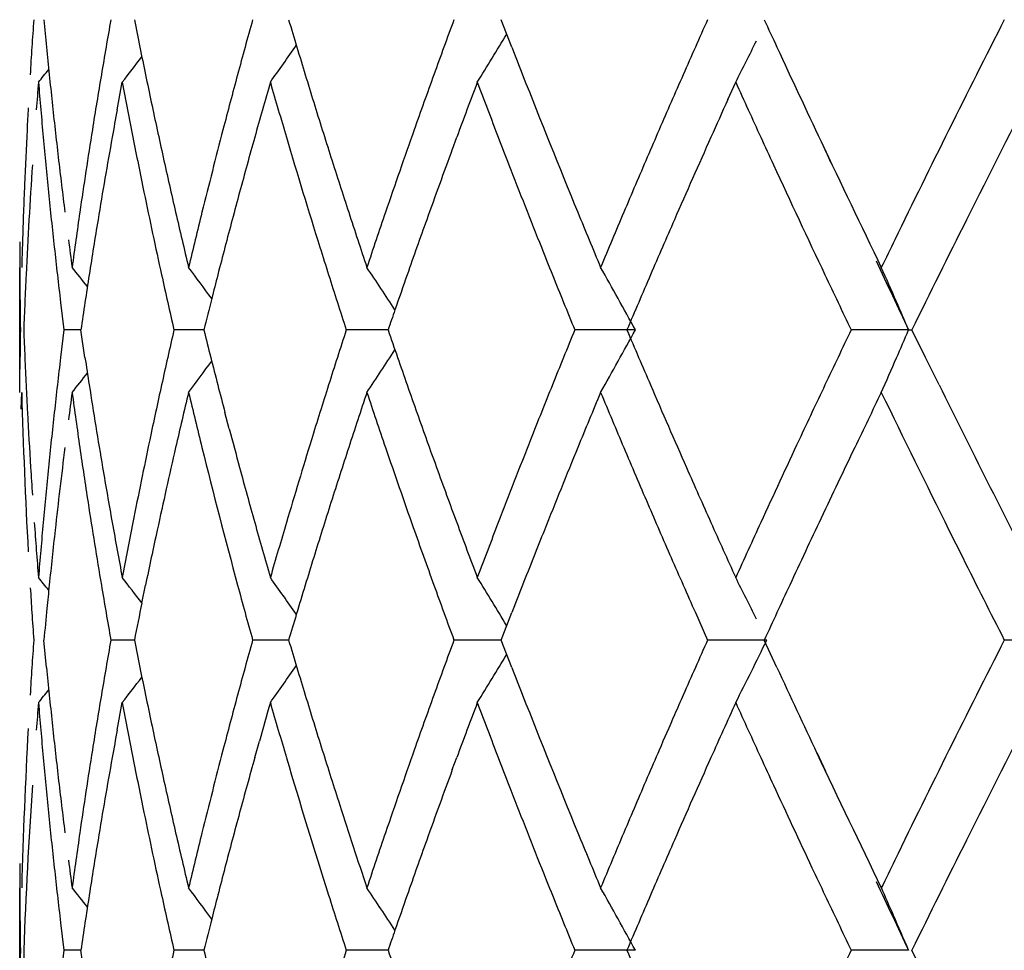
# Model space of a CAD drawing. Units: inches. Extents: x 0 to 11, y 0 to 8.5.
# Drawn here: x 6.5 to 6.5, y 3.8 to 3.9 of the extents above; entities that cross this region are included whole.
import ezdxf

# ---------------------------------------------------------------- set-up
doc = ezdxf.new("R2010")
doc.units = ezdxf.units.IN
doc.header["$LTSCALE"] = 0.605
doc.header["$MEASUREMENT"] = 0
doc.layers.get('0').update_dxf_attribs({"linetype": 'CONTINUOUS'})

msp = doc.modelspace()

# ---------------------------------------------------------------- linework, layer by layer
at = {"color": 7, "linetype": 'Continuous'}
for p, q in [((6.5078572783, 3.8584115375), (6.5073476326, 3.8597266976)), ((6.488995942000001, 3.8554233443), (6.4892403761, 3.8567382089)), ((6.5181847592, 3.8559143079), (6.518556911699999, 3.8567382089)), ((6.5050149056, 3.8535376283), (6.5052246691, 3.8541077175)), ((6.522636770599999, 3.8539033447), (6.5228763601, 3.8533931212)), ((6.5228763601, 3.8533931212), (6.5230940948, 3.8529240257)), ((6.484337064400001, 3.8419101165), (6.484337064400001, 3.8478871259)), ((6.486293279500001, 3.8462144027), (6.4864539382, 3.8448987218)), ((6.4864539382, 3.8448987218), (6.486293212200001, 3.8435838933)), ((6.487262498300001, 3.8448987668), (6.486454038, 3.8448987597)), ((6.4874576994, 3.8435837692), (6.487262505299999, 3.8448988418)), ((6.493137277200001, 3.8448987836), (6.4917089608, 3.8448987597)), ((6.5019419554, 3.8448987728), (6.4999453184, 3.8448987597)), ((6.513760646000001, 3.8448987384), (6.5108659216, 3.8448987597)), ((6.526819283099999, 3.8448987384), (6.524076727100001, 3.8448987597)), ((6.526819285599999, 3.8448987389), (6.5269760184, 3.844898826)), ((6.5276235104, 3.8435837692), (6.5269759136, 3.8448988418)), ((6.5282743218, 3.8422685516), (6.5276235104, 3.8435837692)), ((6.4844131178, 3.8411092509), (6.4844333068, 3.8419101165)), ((6.4943522727, 3.8401718836), (6.4941458223, 3.8409532111)), ((6.5228505125, 3.8363488722), (6.522636755900001, 3.8358939664)), ((6.528749839800001, 3.8353322044), (6.529406160800001, 3.8340167531)), ((6.490175970499999, 3.8318444835), (6.4903518648, 3.8327013509)), ((6.5073476953, 3.8300710872), (6.5078572637, 3.831386164)), ((6.516628434199999, 3.8313865097), (6.51721283, 3.8300709897)), ((6.4856191034, 3.8287576976), (6.4854944822, 3.8300710872)), ((6.4898178916, 3.8300711186), (6.48869435, 3.8300709393)), ((6.497191018500001, 3.830071212), (6.4954705137, 3.8300710499)), ((6.5073477041, 3.8300710956), (6.5050924328, 3.830070922)), ((6.5078570666, 3.8287573419), (6.5073476953, 3.8300710872)), ((6.520044729199999, 3.8300710456), (6.5172131013, 3.8300713696)), ((6.5205287775, 3.8287577693), (6.5199215578, 3.8300710872)), ((6.5340237926, 3.8300710456), (6.5313944335, 3.8300709044)), ((6.4889963095, 3.8257685795), (6.4892403881, 3.8270825864)), ((6.4955706315, 3.8244543068), (6.495790599999999, 3.8252376479)), ((6.505014006000001, 3.8238811092), (6.5052250243, 3.8244544174)), ((6.5224458128, 3.8246645783), (6.5228475042, 3.8238043433)), ((6.484337064400001, 3.81225476), (6.484337064400001, 3.8182316525)), ((6.4862932501, 3.816560217), (6.486453982, 3.815243219)), ((6.486453982, 3.815243219), (6.486293320700001, 3.8139280654)), ((6.4872624665, 3.8152433881), (6.4864538004, 3.8152434939)), ((6.4874576623, 3.8139281458), (6.4872624636, 3.8152432771)), ((6.4931372063, 3.8152433536), (6.4917090464, 3.8152430864)), ((6.501941844, 3.8152432431), (6.4999453893, 3.8152431829)), ((6.513760535599999, 3.815243172), (6.510866055599999, 3.8152432871)), ((6.526819198099999, 3.815243172), (6.5240768434, 3.8152431827)), ((6.5276233891, 3.8139281458), (6.5269757732, 3.8152432771))]:
    msp.add_line(p, q, dxfattribs=at)
for centre, radius, start, end in [((6.7521408319, 3.8408937776), 0.2677956982, 175.967326042, 176.2492996002), ((6.7632440586, 3.8853753596), 0.2789313346, 185.2759900934, 185.5473492298), ((6.776493992200001, 3.8086222813), 0.2923018369, 169.9309977675, 170.4542364452), ((6.793502355599999, 3.9200102), 0.3096100296, 191.2276573601, 191.4758945324), ((6.817991801900001, 3.7699619058), 0.3347800866, 164.4469590751, 164.9137151461), ((6.8492472698, 3.9644657772), 0.3673063283, 196.5680884292, 196.7822451235), ((6.8882249048, 3.7183446111), 0.4083862723, 159.7451345207, 160.1379980486), ((7.001141645, 3.6437062256), 0.5299545189, 155.9445483608, 156.2555995669), ((7.093028228500001, 4.1234222274), 0.6308618503, 204.7079111327, 204.8394625697), ((7.1886799877, 3.5260407339), 0.7371365605, 153.0843363995, 153.5420374324), ((6.3654024388, 3.9443946404), 0.1658604146, 328.0962023515, 329.0278204067), ((6.7545556454, 3.84073541), 0.2702156991, 176.249286343, 176.5287381298), ((6.7638684452, 3.8854360016), 0.2795586592, 185.5473491361, 185.818252856), ((6.7945860349, 3.9202301994), 0.3107158147, 191.4758939942, 191.7234916557), ((6.3638247138, 3.9511969697), 0.1627158006, 324.5133563274, 325.2732415176), ((6.8507906438, 3.9649312214), 0.3689183586, 196.7822442176, 196.9957281215), ((6.9427826457, 4.0277119691), 0.4667148073, 201.2691312398, 201.4425074953), ((6.3621106851, 3.9364659671), 0.1755902421, 332.9958399688001, 333.7203356257), ((7.097842927, 4.1256545704), 0.6361688897, 204.8397579936, 205.2879915684), ((6.3748745251, 3.9457691493), 0.1449344309, 322.1001165846, 322.7064437776), ((6.3622551114, 3.9568894059), 0.158600778, 320.8415886796, 321.1231762052), ((6.7647250612, 3.8855237956), 0.2804197623, 185.8183558036, 186.3589630523), ((6.7758169639, 3.8087360264), 0.2916153201, 170.4542158114, 170.9779895571), ((6.795663147000001, 3.9204537161), 0.3118158739, 191.7234911156, 191.9704585657), ((6.817266048, 3.7701572333), 0.3340285073, 164.9136638671, 165.3805421959), ((6.852322172, 3.9653993256), 0.3705198267, 196.9957272202, 197.2085493847), ((6.8866245134, 3.7189227404), 0.4066846595, 160.1379974883, 160.5316091713), ((6.9471378903, 4.0294320709), 0.4713974163, 201.4435903518, 202.3051176682), ((6.997783990499999, 3.6451839412), 0.5262860742000001, 156.2556697185, 156.5682032727), ((6.758745710299999, 3.834480690299999), 0.2744149142, 175.347686201, 175.6231444432), ((6.7608621872, 3.8791688525), 0.2765384599, 184.6524980285, 185.1995276716), ((6.7877527398, 3.9128694985), 0.3037438938, 190.6493604837, 191.154674385), ((6.829884925700001, 3.7607058105), 0.3471170242, 163.93920756, 164.1649871602), ((6.8388170649, 3.9553466688), 0.3564132161, 196.0614956609, 196.502031667), ((6.9073793318, 3.7053468134), 0.4287869078, 159.3248514307, 159.5125741888), ((6.922674189199999, 4.0139079462), 0.4451368883, 200.6759285273, 201.0382539549), ((7.053783697, 4.0993218811), 0.5876347077, 204.3817115449, 204.5225816296), ((7.213769314299999, 3.5075388112), 0.7651779643000001, 152.8472926769, 153.3994071077), ((6.7576071512, 3.8405525382), 0.2732726807, 176.8631578696, 177.0817216289), ((6.79677574, 3.9206900669), 0.312953294, 191.9705411819, 192.4634065857), ((6.853798265700001, 3.965856941), 0.3720652278, 197.2086150987, 197.63326595), ((7.0244077975, 3.6274473956), 0.5553911897, 155.7095681389, 155.9138789761), ((6.7710736789, 3.8036840341), 0.2867835523, 169.6062178943, 169.8732850242), ((6.826439015399999, 3.7616831811), 0.3435351879, 164.164987404, 164.3928796106), ((6.901610281799999, 3.7075023236), 0.4226283234000001, 159.512573394, 159.7028092598), ((7.0660342471, 4.104910593600001), 0.6010998362, 204.5225801695, 204.6604561522), ((6.756791603, 3.8405933341), 0.2724561132, 177.0815580652, 177.6354582586), ((6.7625230497, 3.8793186998), 0.278206068, 185.1992632491, 185.4713410904), ((6.7652769716, 3.8855846871), 0.2809750211, 186.3588384283, 186.628840476), ((6.7745509284, 3.8089352115), 0.2903337128, 170.9776321436, 171.7654466478), ((6.781661539500001, 3.8017968311), 0.2975382868, 169.8740197935, 170.6451732659), ((6.7922352915, 3.9137519368), 0.3083124783, 191.1544106841, 191.65316954), ((6.8152256968, 3.7706861413), 0.3319207202, 165.3799903836, 166.0829832157), ((6.8230569155, 3.7626279353), 0.3400236127, 164.3928799019, 164.6228859418), ((6.8475763414, 3.9579418339), 0.36554885, 196.5020634401, 197.3642193863), ((6.884097204500001, 3.7198123547), 0.4040053516, 160.5311032242, 161.1237175419), ((6.9334275103, 4.0180374576), 0.4566558615, 201.0374879311, 201.2144176618), ((6.9964602117, 3.6457583834), 0.524843031, 156.5682753453, 156.880966625), ((7.009853433200001, 3.6339525454), 0.539449217, 155.9137721823, 156.3720914862), ((7.0787549652, 4.110750819700001), 0.6150971542, 204.660454699, 204.7953505584), ((7.1817204097, 3.5294937276), 0.7293674678000001, 153.5412954179, 154.002146976), ((7.1097731249, 4.1313295644), 0.6493800205, 205.2910768543, 205.8796087188), ((6.7658989435, 3.8856578298), 0.2816012784, 186.6290144477, 187.168289153), ((6.7982489326, 3.921016698), 0.3144622617, 192.463587903, 192.9550539123), ((6.854847130900001, 3.9661896051), 0.3731655837, 197.6331597348, 197.8452441135), ((6.8931983583, 3.7106058255), 0.41366215, 159.7859761844, 160.2835359662), ((6.7572304842, 3.834590506), 0.2728957036, 176.1755977609, 176.729064701), ((6.763258078, 3.8793887818), 0.2789444296, 185.4712752296, 185.7427774995), ((6.820899777, 3.7632216742), 0.3377862544, 164.6229662271, 165.0853115201), ((6.937771505900001, 4.0197226002), 0.4613152608, 201.2142972593, 201.7410579081), ((7.0846499477, 4.113470239100001), 0.6215891528999999, 204.7950271918, 205.3305104628), ((6.7557103614, 3.8406385228), 0.2713739279, 177.6355725093, 177.913533769), ((6.856809928, 3.966822368), 0.3752278543999999, 197.8453702098, 198.0565436996), ((6.9929224298, 3.6472676856), 0.5209967479, 156.8808575056, 157.0380870938), ((6.7637428972, 3.8794379241), 0.2794317329, 185.7428561142, 186.285354166), ((6.7940584795, 3.9141273148), 0.3101739086, 191.6530551465, 192.398488249), ((6.7547645314, 3.8406729893), 0.2704274701, 177.9135355029, 178.2108849007), ((6.772401409, 3.8092482247), 0.2881615233, 171.7658282752, 172.0300638584), ((6.801805894299999, 3.9218360096), 0.318112364, 192.9552401152, 193.4420351774), ((6.8111354239, 3.7717027288), 0.327706011, 166.0835021857, 166.3203683023), ((6.86007836, 3.96788791), 0.3786655903, 198.0565432489, 198.2660526505), ((6.878111409700001, 3.7218624102), 0.3976782309, 161.1241848464, 161.3243954129), ((6.9554496094, 4.032835632), 0.4803790014, 202.3044345554, 202.47414964), ((6.9869522079, 3.6497972005), 0.5145127681, 157.0380859139, 157.1971130923), ((6.7569728941, 3.8346050349), 0.2726377042, 176.7290242869, 177.2827469104), ((6.77979365, 3.802088422), 0.295647842, 170.6420901476, 171.1584256887), ((6.8198058823, 3.7635127739), 0.3366542895, 165.0852681908, 165.5482046371), ((6.891709866799999, 3.7111406243), 0.4120805006, 160.2837138552, 160.6718786688), ((7.008112834099999, 3.6347193526), 0.5375472038, 156.3726137517, 156.6783778273), ((7.2092336606, 3.509821607), 0.7601002478, 153.4001789068, 153.8429612746), ((6.753715575599999, 3.8491146758), 0.2693785112, 180.0008623964, 180.8967403649), ((6.7539811783, 3.8406975961), 0.2696437306, 178.2109141767, 178.4721376601), ((6.7680841575, 3.8859365796), 0.2838042067, 187.4368588338, 187.7048100388), ((6.7710483615, 3.809437665299999), 0.2867952783, 172.0300650714, 172.2953924279), ((6.8084809789, 3.7723488148), 0.3249740693, 166.3203685846, 166.5589899521), ((6.863385871699999, 3.9689795881), 0.3821486054, 198.266052182, 198.4739043449), ((6.8740897434, 3.7232217555), 0.3934330431, 161.3243946736, 161.5265289743), ((6.9608190975, 4.0350568998), 0.4861898045, 202.4741486266, 202.6420419067), ((6.981071277000001, 3.6522696535), 0.5081332405, 157.197111907, 157.3579488238), ((7.1610138325, 3.5396063643), 0.7063234319, 154.0031913909, 154.1218725129), ((6.7641313429, 3.8794802656), 0.2798224792, 186.2852640424, 186.8274592683), ((6.849584570299999, 3.9585628451), 0.3676508953, 197.3631852501, 197.5781373204), ((6.938574826, 4.020041924), 0.4621797202, 201.7409400897, 201.9166385328), ((7.1078014925, 4.1193730493), 0.6425546475, 204.9630353352, 205.2875269939), ((6.7565143673, 3.8346270238), 0.2721786504, 177.2827946399, 177.5600230453), ((6.3631899156, 3.7489881792), 0.1583376096, 38.2279544891, 38.6533991455), ((6.7610196896, 3.8050011564), 0.2766492748, 171.1568747319, 171.7080271301), ((6.7949143845, 3.9143139505), 0.3110499246, 192.3982141562, 192.646466141), ((6.3638191361, 3.7515885464), 0.1606500326, 36.1661348371, 36.82911792), ((6.8186563884, 3.7638097725), 0.3354670474, 165.5483288149, 165.7488513171), ((6.8500686605, 3.9587161988), 0.3681586951, 197.5781365083, 197.7930472762), ((6.3656525049, 3.757122642), 0.1629052804, 33.003051174, 33.85967052780001), ((6.8902459076, 3.7116545035), 0.4105289697, 160.671931506, 160.9195729822), ((6.9389153701, 4.0201789296), 0.4625467908, 201.916637711, 202.0924134478), ((6.365560002100001, 3.7645273889), 0.1685911785, 28.4716165592, 29.6333999106), ((7.0067453876, 3.6353084374), 0.5360582678, 156.6783343893, 156.9842363124), ((7.0835811586, 4.1129665116), 0.6204076084000001, 205.3306927038, 205.4651960337), ((6.356330643300001, 3.7723866029), 0.1852683549, 23.4909932337, 24.0491080731), ((6.7561638109, 3.8346419613), 0.271827776, 177.5600230018, 177.8375443609), ((6.7952773665, 3.9143953921), 0.3114219309, 192.646465497, 192.8946563302), ((6.8177743675, 3.7640336189), 0.3345570649, 165.7488219048, 166.0126118215), ((6.8505333701, 3.9588653331), 0.3686467484000001, 197.7930464719, 198.0079262384), ((6.9392286246, 4.0203060736), 0.4628848647, 202.0924126327, 202.2682748304), ((7.0831991821, 4.1127845946), 0.6199845246, 205.4651953413, 205.5999380259), ((6.354106720700001, 3.7714213802), 0.1876927074, 23.0464279468, 23.4906150912), ((6.889247424500001, 3.7120002153), 0.4094723311, 160.9196176726, 161.0610377244), ((6.7544118471, 3.8406759026), 0.270074807, 179.1040881334, 179.5017839708), ((6.7561167734, 3.8551567078), 0.2717808092, 182.1630374099, 182.4405000718999), ((6.7946802275, 3.7755218664), 0.3108131132, 167.1023087339, 167.5992361727), ((6.8177152817, 3.9257681699), 0.3345007238, 193.990516754, 194.2227764359999), ((6.9038580859, 3.7138515512), 0.4246397858, 162.0246470086, 162.3974059954), ((6.889492264099999, 3.9779127366), 0.409741329, 198.9430961741, 199.1376313769), ((6.9340160515, 3.6715663227), 0.4572747598, 157.7248249643, 158.0805170013), ((6.3642063086, 3.9260120219), 0.1701348474, 330.3751170828, 331.5260743889), ((7.0066564586, 4.0544998406), 0.5359805618, 203.0205229307, 203.1733534179), ((7.081384225700001, 3.5778191083), 0.6179993672999999, 154.3947677858, 154.6648752159), ((6.3544211701, 3.9182494754), 0.1873537878, 336.5065178039999, 336.9515599953), ((6.3644627671, 3.9334273814), 0.1643129426, 326.1534497722001, 327.0029133545), ((6.7565204604, 3.8551739136), 0.2721848626, 182.4405001707, 182.7176386569), ((6.7599928905, 3.810803815), 0.2756556683, 173.170410284, 173.4456678922), ((6.7763914118, 3.8871437801), 0.2921988445, 188.5734181083, 188.8343172408), ((6.3554048046, 3.9443973386), 0.1710947888, 323.2011354226, 323.8237983734), ((6.8190614597, 3.9261093704), 0.335889469, 194.2227757012, 194.454338044), ((6.891324881, 3.9785486778), 0.41168115, 199.1376303772, 199.3314981816999), ((7.009022504, 4.0555126165), 0.5385542529, 203.1733524154, 203.32564279), ((6.356708258899999, 3.9172115099), 0.1848425112, 335.959472282, 336.5189748703), ((6.3644768508, 3.939737651), 0.1566636742, 321.3586066661, 321.788688822), ((6.7556058262, 3.8491449092), 0.2712689023, 181.5304639511999, 183.1389267458), ((6.756921482899999, 3.8551929495), 0.2725863367, 182.71763875, 182.9944584179), ((6.7640399237, 3.810338766), 0.2797293334, 173.4456556989, 173.7168014259), ((6.7686200185, 3.8037910935), 0.2843445809, 172.2957775307, 172.5632183889), ((6.768962591599999, 3.8800636452), 0.2846886908, 187.7018660297, 188.2365961758), ((6.7778206288, 3.8873674256), 0.293645453, 188.8346092146, 189.61469812), ((6.793413646, 3.7758004837), 0.3095162492, 167.5992585098, 168.097413566), ((6.8020121327, 3.7679105444), 0.3183247771, 166.5577243918, 166.8010775949), ((6.810851447, 3.9180268837), 0.3274141154, 193.4430419278, 193.9169335315), ((6.8203994227, 3.9264542493), 0.3372711659000001, 194.4543373098, 194.6852125877), ((6.8391301439, 3.7344116638), 0.3567249561, 162.4010763956, 162.8437494437), ((6.864211045299999, 3.720545787), 0.38301746, 161.5266413976, 161.7340197818), ((6.863648316900001, 3.9630332918), 0.3824073258, 198.4658074829, 198.8819595526), ((6.894099504500001, 3.9795239208), 0.4146221756, 199.3317421438, 199.9106908085), ((6.9363060915, 3.6706435894), 0.4597437107, 158.0803738125, 158.4333507158), ((6.9623137427, 3.6541227008), 0.4878070981, 157.3585922971, 157.5259269693), ((7.063822889600001, 4.0723971708), 0.5979310203, 202.6731910439, 202.946690861), ((7.0121825362, 4.0568761311), 0.5419959058, 203.3257313948, 203.7808179268), ((7.0787887031, 3.5790488374), 0.6151272652, 154.6649496287, 154.9357652138), ((7.124980487899999, 3.5511181725), 0.6662702876, 154.1225701897, 154.2482526022), ((7.1540297698, 4.146709578), 0.69852035, 205.8712383909, 206.4724198576), ((7.2243056994, 4.1875664293), 0.776975098, 206.3857923736, 207.1463546257), ((6.7572740325, 3.855211481), 0.272939373, 182.9944771472, 183.5476713129), ((6.765618141900001, 3.8101630321), 0.2813173043, 173.7164035429, 173.9858861216), ((6.800461772799999, 3.7682741481), 0.3167323502, 166.8010777376, 167.0454081602), ((6.8605425578, 3.7217566043), 0.3791543164, 161.7340193525, 161.9432545588), ((6.9562901421, 3.6566145557), 0.4812884246, 157.5259259294, 157.6953170179), ((7.114368793200001, 3.5562370301), 0.6544884895, 154.2482514016, 154.37605685), ((6.821799660700001, 3.9268225695), 0.3387190372, 194.8221070232, 195.145989674), ((6.7643108314, 3.8102997379), 0.2800028659, 173.985677799, 174.5267610495), ((6.791864896799999, 3.7761246549), 0.3079339388, 168.0969994782, 168.8464527064), ((6.8386067125, 3.7346120452), 0.3561657090999999, 162.8497118878, 163.5130414098), ((6.9339939162, 3.6715502793), 0.4572601254, 158.432510704, 158.9632952918), ((7.077394541799999, 3.5796960698), 0.6135901977, 154.9353609302, 155.3415301693), ((6.7656469568, 3.8041694127), 0.2813475352, 172.8313650453, 173.6407426985), ((6.774644593300001, 3.8808843782), 0.2904296613, 188.2362523732, 188.7610680309), ((6.798077199500001, 3.7688206655), 0.3142859514, 167.0450502501, 167.7822793723), ((6.8155363798, 3.919189199), 0.3322410781, 193.9171749338, 195.0888382927), ((6.8558747678, 3.7232767304), 0.3742452386, 161.9430153499, 162.3662037231), ((6.8871624102, 3.9710719035), 0.407257514, 198.881454891, 199.4500756256), ((6.9481185813, 3.6599635499), 0.4724572208, 157.6949594063, 158.2113462372), ((6.985019727, 4.0390508774), 0.5123628402, 202.9484587745, 203.2766693698), ((7.1010782766, 3.5626090127), 0.6397494262, 154.3758471992, 154.7115859311), ((6.757493017000001, 3.8552248813), 0.2731587671, 183.5476344051, 183.8241474742), ((6.7791924985, 3.8875995533), 0.2950368228, 189.6146466708, 190.1332935706), ((6.8224638209, 3.9270021467), 0.3394070465, 195.1459572361, 195.3761553775), ((6.896646629099999, 3.9804473808), 0.4173315337, 199.9108039116, 200.2954705127), ((7.012646421, 4.057079025899999), 0.5425022195, 203.7806712918, 203.9325921289), ((6.7619644914, 3.8105247617), 0.2776457602, 174.5268027408, 174.7994423664), ((6.7766025474, 3.8811825242), 0.2924101822, 188.7603710463, 189.5436351203), ((6.8241813598, 3.9274753124), 0.3411885697, 195.3762923038, 195.6055457163), ((6.8541883397, 3.7238154188), 0.3724748661, 162.3665887972, 162.5788016853), ((7.0166174014, 4.0588435175), 0.5468475748, 203.9327924918, 204.0836861808), ((6.969601783, 4.0324403819), 0.4955875243, 203.2790141966, 203.4361309918), ((6.7586679441, 3.8553083418), 0.2743366576, 184.1005937198, 184.6517409198), ((6.7591308823, 3.8107827219), 0.2748004336, 174.7994535317, 175.0748155605), ((6.7821212519, 3.8881239872), 0.2980121591, 190.1334804527, 190.6477967744), ((6.788686535399999, 3.776753654), 0.3046939363, 168.8468851595, 169.0989247001), ((6.828584665499999, 3.928708368), 0.3457612623, 195.6060518338, 196.0592657345), ((6.862757725900001, 3.7274506413), 0.3813561239, 163.5110926716, 163.7171301415), ((6.9052022611, 3.9836141557), 0.4264544333, 200.295813201, 200.6731927824), ((6.9232462433, 3.6756881277), 0.4457434312, 158.9638113752, 159.1448798737), ((7.0287904115, 4.0642909814), 0.5601838787, 204.0842812149, 204.3794076913), ((7.0637963371, 3.5859413438), 0.598626421, 155.3417681906, 155.4802421511), ((7.099195796799999, 3.5635023386), 0.6376657399, 154.7119066287, 155.0287682605), ((6.7647095011, 3.8042751632), 0.2804041346, 173.6410011997, 174.1816090547), ((6.7963111624, 3.7692039769), 0.3124787951, 167.782442251, 168.2755398067), ((6.853001569, 3.7241865774), 0.3712314105, 162.5786198094, 163.0036831378), ((6.8901439829, 3.9721054652), 0.4104130956, 199.4475289864, 199.8566459055), ((6.9456507849, 3.6609534792), 0.4697982795, 158.2117367047, 158.5568521212), ((6.9795948772, 4.0368081051), 0.5064933888, 203.4398509774001, 203.7645737262), ((6.7564804788, 3.8110111699), 0.2721402028, 175.0748270265, 175.3528159057), ((6.7865960354, 3.7771562666), 0.3025650195, 169.0989256535, 169.3525274639), ((6.8817227344, 3.7219110068), 0.4011136312, 163.7171257044, 163.9127542342), ((6.9157831678, 3.6785312944), 0.4377571246, 159.1448788392, 159.3290330425), ((7.0537719795, 3.5905138667), 0.5876084488000001, 155.4802407824, 155.6211568826), ((7.1411980398, 4.1398347964), 0.6839692821, 206.559214747, 206.9293451499001), ((6.3513055968, 3.7240484352), 0.1726860809, 38.8851936908, 39.1438207003), ((6.3616804459, 3.7338515143), 0.1615975093, 37.3297876542, 37.873655602), ((6.3679033153, 3.7414540256), 0.157738553, 34.7189611277, 35.5029278426), ((6.3667807276, 3.7462302656), 0.1642531845, 30.9722564816, 31.9131025459), ((6.363065693999999, 3.7537803025), 0.1745355888, 26.2864628866, 27.0154862616), ((6.7584396803, 3.849314474), 0.2741078288, 183.5017104681, 183.7501416009), ((6.764074561, 3.8043403487), 0.2797658573, 174.181707806, 174.4107305837), ((6.7735066687, 3.8806614507), 0.2892707583, 189.5435224115, 189.8078019754), ((6.8194866549, 3.9202452141), 0.3363300593, 195.0873537828, 195.3195418292), ((6.8509123351, 3.7248260409), 0.3690465052, 163.0038119458, 163.2321162387), ((6.876506132999999, 3.9671828462), 0.3959140225, 199.8569923626, 200.0595021209), ((6.9431192624, 3.6619486102), 0.4670781893, 158.5569478368, 158.7301759115), ((7.078874657999999, 4.0805031372), 0.6149633406, 203.7629312464, 203.8968820663), ((7.095042918, 3.5654350637), 0.6330851474, 155.0286652036, 155.290975858), ((6.763585898, 3.8043880472), 0.279274872, 174.410705488, 174.7234353718), ((6.7925728725, 3.7699752347), 0.3086617671, 168.4371101447, 168.7729133694), ((6.760440334099999, 3.8494458098), 0.2761127888, 183.7501832248, 184.0237486184), ((6.7707878491, 3.8801914216), 0.2865116086, 189.8077968174, 190.0747787835), ((6.8215415254, 3.9208081161), 0.3384606346, 195.3195417634, 195.5505043169), ((6.8494010296, 3.7252815437), 0.367468048, 163.2321366715, 163.4312041178), ((6.866025565399999, 3.9633558907), 0.3847566085, 200.0595007021, 200.2681077629), ((6.756623614, 3.8109372458), 0.2722885617, 175.9704991965, 176.2475667365), ((6.7780524263, 3.7786759675), 0.2938871367, 169.9283172123, 170.4482410037), ((6.7947119051, 3.8906338532), 0.3108507754, 191.2347382398, 191.4817212403), ((6.8240350861, 3.7386150594), 0.3410556207, 164.4454639917, 164.9032094612), ((6.848880641699999, 3.9347556898), 0.3669393451, 196.5762617394, 196.7904121414), ((6.857980518300001, 3.6996382906), 0.3762216705, 159.7149398958, 160.1409880675), ((7.0185168495, 3.6062586315), 0.5489969869, 155.9411333009, 156.2411299848), ((6.353451332200001, 3.911147921), 0.1852749844, 333.016564714, 334.0489618686), ((7.138725145800001, 3.5213940337), 0.681272326, 153.0579594819, 153.5528824788), ((6.3641404212, 3.9155153123), 0.1673419335, 328.0989583724001, 329.0224190986999), ((6.7562495474, 3.8109617909), 0.2719136907, 176.2475691501, 176.5250289814), ((6.769416897799999, 3.8563392021), 0.2851349286, 185.5509814976, 185.8163891189), ((6.7961296673, 3.8909218273), 0.3122974886, 191.4817208916, 191.7278661111), ((6.359389491900001, 3.9246497416), 0.1681316218, 324.5281897947, 325.2638037384), ((6.8524539222, 3.9358338713), 0.370671745, 196.7904116898, 197.0027181995), ((6.9468460753, 3.9997284229), 0.471107695, 201.2791980874, 201.4508263445), ((7.1260264913, 4.1090987769), 0.6672470022, 204.8437910956, 205.2319789021), ((6.3603644552, 3.9272107519), 0.1632012681, 322.1550111338, 322.6937885356), ((6.3743701976, 3.917505197), 0.1430623297, 320.7988409636, 321.111447729), ((6.7643595562, 3.8558226411), 0.2800512747, 185.8161055145, 186.3572714788), ((6.7735222599, 3.7794401638), 0.2892929666, 170.4486118547, 170.9763513681), ((6.7975480559, 3.8912162789), 0.3137461183, 191.7278657538, 191.9731804999), ((6.812470279099999, 3.7417392901), 0.3290762401, 164.903966124, 165.377658132), ((6.8560779361, 3.9369420283), 0.3744614005, 197.0027177257, 197.2131867446), ((6.8861752048, 3.6894412858), 0.4062036502, 160.1392000618, 160.5331361897), ((6.9570354751, 4.0037507177), 0.482062257, 201.4528929902, 202.2953519448), ((6.9907624979, 3.6184944699), 0.5186651642, 156.2430006885, 156.3564785455), ((6.758956463200001, 3.8047986459), 0.2746271108, 175.3457581719, 175.6207372264), ((6.764608995900001, 3.8498548844), 0.2803006322, 184.6599828692, 185.1991660132), ((6.780576266000001, 3.8818513576), 0.2964392215, 190.6468767874, 191.164214383), ((6.8429037475, 3.7273185624), 0.3606600678, 163.9417127213, 164.2464751788), ((6.8329827099, 3.9240304167), 0.3503471415, 196.0645019259, 196.5122941889), ((6.9221471699, 3.6700960734), 0.4445790974, 159.3221813298, 159.5030740528), ((6.9278050288, 3.9862942564), 0.4506582206, 200.688492214, 201.0460848216), ((7.0238380685, 3.5979215102), 0.5548187243, 155.6041952544, 155.7530938617), ((7.024984773300001, 4.0566438468), 0.5560283462, 204.38455442, 204.5333000948), ((7.1931500838, 3.4882300851), 0.7421091612, 152.8315979323, 153.4006225764), ((6.979155085099999, 3.6235776821), 0.5059934999, 156.3566398425, 156.5652556336), ((6.7556835011, 3.8109926091), 0.2713467681, 176.8612060422001, 178.471274612), ((6.7992156501, 3.8915708189), 0.3154509843, 191.9733400031, 192.4622332346), ((6.859140214500001, 3.9378911433), 0.3776673899, 197.2132460396, 197.6315388821), ((6.782944324600001, 3.7718333502), 0.2988552233, 169.6027016011, 169.8587687415), ((6.9055725888, 3.6762920329), 0.4268842775, 159.5030729429, 159.6912781691), ((7.0127232193, 3.6029276475), 0.5426285117, 155.7530923876, 155.9052026466), ((7.0563446501, 4.0709573585), 0.5905003419, 204.5332978911, 204.6735518724), ((6.7635544554, 3.8497596443), 0.2792417999, 185.1993121456, 185.4702687282), ((6.763897171900001, 3.8557742807), 0.2795863788, 186.3579140971, 186.6292534067), ((6.7725550287, 3.779595959), 0.2883132708, 170.9767814997, 171.7703438365), ((6.7753498129, 3.7731888415), 0.2911406944, 169.8581998652, 170.6459958207), ((6.7953557214, 3.8847629339), 0.3115027387, 191.1632682517, 191.6566969709), ((6.8106620017, 3.7422174144), 0.3272058305, 165.3787340917, 166.0920581924), ((6.8197984417, 3.7338158352), 0.3366585888, 164.3815687403, 164.6137464751), ((6.8537860509, 3.9301797699), 0.3720400764, 196.5122353371, 197.569193391), ((6.8823236616, 3.6907769503), 0.4021271578, 160.5296794103, 161.1251965448), ((6.940590224299999, 3.9912061631), 0.4643544975, 201.0452012762, 201.2191152742), ((6.9784226422, 3.6238961572), 0.5051948146, 156.5653587895, 156.890250882), ((6.9997494552, 3.6087292225), 0.5284166565, 155.9051574768, 156.3729368397), ((7.0916377238, 4.0871705969), 0.6293393706, 204.6735495608, 204.805330135), ((7.1786540542, 4.1345557003), 0.725705459, 205.2788572651, 205.841614492), ((7.162406316499999, 3.5093971045), 0.7078182815, 153.5371399934, 154.0121883408), ((6.765919473099999, 3.8560140473), 0.2816228386, 186.6302096824, 187.1695980022), ((6.8011015767, 3.8919875473), 0.3173824039, 192.4622213358, 192.9493556483), ((6.8609694882, 3.9384712917), 0.3795864556, 197.6313605253, 197.8399102648), ((6.8838247689, 3.6843236858), 0.4037007568, 159.7757630065, 160.2849599634), ((6.7564157495, 3.8049819515), 0.2720797137, 176.1740949875, 177.8386109603), ((6.7629828696, 3.8497050726), 0.2786676149, 185.4703028013001, 185.7420214892), ((6.8136224149, 3.7355192313), 0.3302519632, 164.6143869588, 165.0872080731), ((6.9439550547, 3.992508198), 0.4679624556, 201.2186143938, 201.7378874339), ((7.1107537165, 4.0959962102), 0.6503943595, 204.8045805741, 205.1881850392), ((6.8614475082, 3.9386239775), 0.3800882649, 197.8398506552, 198.4663914845), ((6.9836843392, 3.6216539183), 0.5109143498, 156.8905730305, 157.0509881071), ((6.762418334199999, 3.8496478293), 0.278100185, 185.7419237058, 186.2870613336), ((6.798984314199999, 3.8855001726), 0.3152054519, 191.6546769104, 192.3884172334), ((6.7732790355, 3.7794914834), 0.2890447768, 171.7703905212, 172.0340365117), ((6.802846950399999, 3.8923887943), 0.3191733055, 192.9493417259, 193.4349533544), ((6.8139710473, 3.7413975349), 0.3306149337, 166.0919763131, 166.3269487311), ((6.863732316599999, 3.6971444015), 0.3824756331, 161.1268045177, 161.3351301632), ((6.958391613099999, 4.0043027114), 0.483526426, 202.2949651583, 202.6326199694), ((6.994830096, 3.6169345251), 0.5230180916, 157.0509879415, 157.207547179), ((6.775008982999999, 3.7732522282), 0.2907940942, 170.6474040969, 171.1726649272), ((6.8149905811, 3.7351606978), 0.3316663158, 165.0881820328, 165.5582757256), ((6.884702819, 3.6840175746), 0.4046306018, 160.2860978501, 160.6815570718), ((7.000353569500001, 3.6084660464), 0.5290756061999999, 156.3730454638, 156.6838107267), ((7.1747533288, 3.497366753), 0.721568601, 153.3952627154, 153.86195221), ((6.75292359, 3.8194536901), 0.2685865334, 180.0138315072, 180.8982285643), ((6.7797773796, 3.8577842491), 0.2955933918, 187.4320877959, 187.689665885), ((6.7738883388, 3.7794062047), 0.289660019, 172.034033418, 172.2970045835), ((6.8166187453, 3.7407533979), 0.3333398589, 166.3269459081, 166.5598090852), ((6.8521414437, 3.7010597785), 0.3702413161999999, 161.3351305051, 161.5501590364), ((7.0065333615, 3.6120167381), 0.53571262, 157.207547076, 157.3602512649), ((7.0940935063, 3.5427554685), 0.6317958015999999, 154.0169136823, 154.1497258552), ((6.7647623837, 3.8499089407), 0.2804587309, 186.2876424509, 186.5582152199), ((6.9452765313, 3.9930383534), 0.4693863081, 201.7382574622, 201.9113364264), ((7.098065019, 4.0900232825), 0.6363701345, 205.1877552222001, 205.318799492), ((7.0436627054, 4.0595982103), 0.5716962443, 204.9392867163, 205.3040077327), ((6.770531410399999, 3.850572248), 0.2862657651, 186.5582294013, 186.8235452387), ((6.361788989, 3.718277188), 0.1600927159, 38.2150327468, 38.635142894), ((6.7796416051, 3.7725347453), 0.2954819471, 171.1730382151, 171.6894415158), ((6.7893288284, 3.8833800107), 0.3053199326, 192.38854336, 192.6416478347), ((6.3689069571, 3.7256674998), 0.1543395025, 36.16187362809999, 36.8515880733), ((6.8241967664, 3.732786418), 0.3411737362, 165.5577251119, 165.7550895443), ((6.8476148397, 3.9282257832), 0.3655669078, 197.5691912146, 197.7857820486), ((6.3643047101, 3.7265982594), 0.1645089597, 33.001289224, 33.8493948474), ((6.8950212676, 3.6803994719), 0.4155649992, 160.6814394188, 160.9263453897), ((6.9501050288, 3.9949804983), 0.4745907596, 201.9113354836, 202.0827682387), ((6.3684867335, 3.7365272235), 0.165229164, 28.4508481439, 29.6362505542), ((6.9905649885, 3.6126808063), 0.5184181908, 156.6833896878, 156.9999584476), ((7.074840138099999, 4.0790356103), 0.6106772555, 205.3187997722, 205.4555389441), ((6.3383294056, 3.7351007598), 0.2048194732, 23.54271710570001, 23.946210572), ((6.327711722999999, 3.7304705688), 0.2164028164, 23.0625121702, 23.5437063195), ((6.7817704338, 3.8816846943), 0.2975737447, 192.6416393004, 192.9016004423), ((6.8323880358, 3.7307084093), 0.3496244765, 165.755333235, 166.0079291983), ((6.8416252588, 3.9263043638), 0.3592766827, 197.7857798075, 198.0064632954), ((6.954995834299999, 3.9969647267), 0.479868746, 202.0827672949, 202.2525634175), ((7.0534772898, 4.0688663978), 0.587017497, 205.4555391287, 205.5979744015), ((6.9027992272, 3.6777074389), 0.4237956548, 160.9260032603, 161.0626923748), ((6.7540494479, 3.8110246857), 0.2697123795, 179.1038082163, 179.6017120784), ((6.7546091364, 3.8254356062), 0.2702717837, 182.1612168969, 182.4402702515), ((6.7739273106, 3.7504986449), 0.2895497581, 167.0791798274, 167.6125976849), ((6.817365526100001, 3.896023247), 0.3341398092, 193.9901451263, 194.2226658137), ((6.844640868200001, 3.7031390473), 0.3624670224, 161.9840930219, 162.4207883448), ((6.888836938200001, 3.9480287969), 0.4090474501, 198.9426338556, 199.1375074098), ((6.9569442936, 3.6326251582), 0.4820116154, 157.7365103726, 158.0739783134), ((7.005409519400001, 4.0243091794), 0.5346237793, 203.0199975409, 203.1732223514), ((7.163739775700001, 3.5090009118), 0.7091917995, 154.4169627541, 154.6523589822)]:
    msp.add_arc(centre, radius, start, end, dxfattribs=at)

doc.saveas('drawing.dxf')
